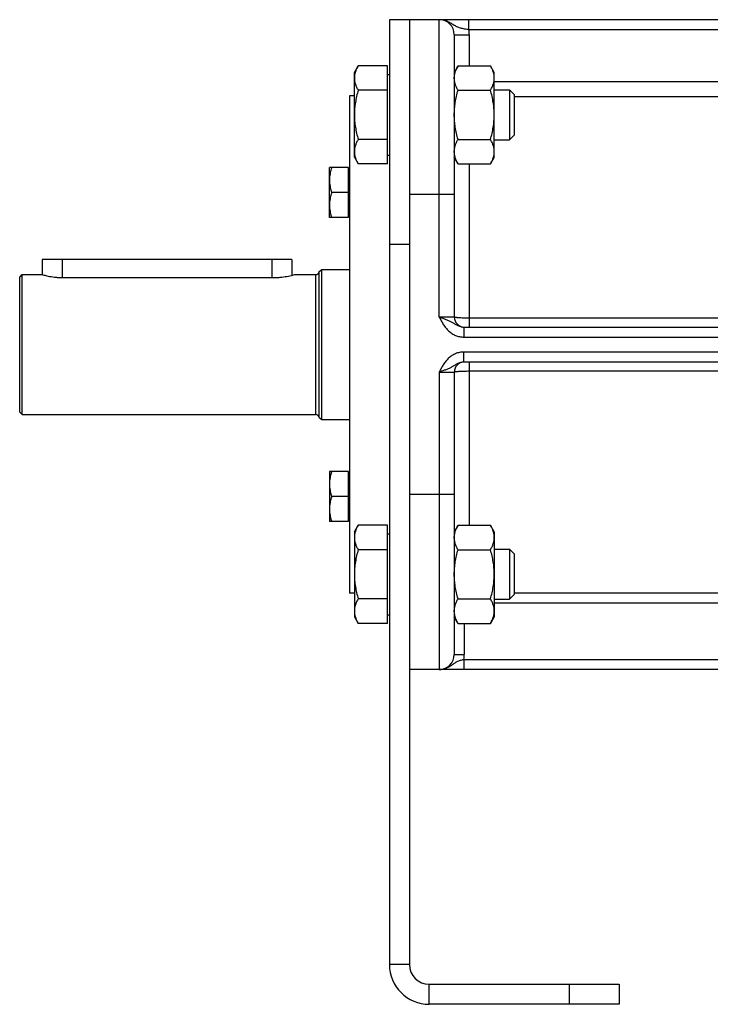
# Model space of a CAD drawing. Units: millimetres. Extents: x -1807 to 937, y -681 to 229.
# Drawn here: x -216 to -77, y -150 to 47 of the extents above; entities that cross this region are included whole.
import ezdxf

# ---------------------------------------------------------------- set-up
doc = ezdxf.new("R2010")
doc.units = ezdxf.units.MM
doc.header["$LTSCALE"] = 19.36
doc.layers.get('0').update_dxf_attribs({"linetype": 'CONTINUOUS'})
doc.layers.add('3_ALL_AXES', color=7, linetype='CONTINUOUS')

msp = doc.modelspace()

# ---------------------------------------------------------------- linework, layer by layer
at = {"color": 7, "linetype": 'CONTINUOUS'}
for p, q in [((-141.6, 46.65), (-141.6, -142.35)), ((57.4, 46.65), (-141.6, 46.65)), ((-128.6, 43.65), (-128.6, -12.85)), ((-148.6, 36.11), (-147.84, 37.43)), ((-148.6, 19.11), (-148.6, 36.11)), ((-142, 37.43), (-147.84, 37.43)), ((-142, 17.8), (-142, 37.43)), ((-142, 35.71), (-141.6, 35.71)), ((-127.84, 37.43), (-128.6, 36.11)), ((-127.84, 37.43), (-121.36, 37.43)), ((-120.6, 36.11), (-121.36, 37.43)), ((-120.6, 19.11), (-120.6, 36.11)), ((-142, 32.52), (-147.84, 32.52)), ((-127.84, 32.52), (-121.36, 32.52)), ((-120.6, 32.61), (-117.52, 32.61)), ((-117.52, 32.61), (-117.52, 22.61)), ((-117.52, 32.61), (-116.6, 31.69)), ((-116.6, 31.69), (-116.6, 23.53)), ((-149.6, 31.4), (-149.6, -68.1)), ((-148.6, 31.4), (-149.6, 31.4)), ((-142, 22.7), (-147.84, 22.7)), ((-127.84, 22.7), (-121.36, 22.7)), ((-120.6, 22.61), (-117.52, 22.61)), ((-117.52, 22.61), (-116.6, 23.53)), ((-148.6, 19.11), (-147.84, 17.8)), ((-142, 17.8), (-147.84, 17.8)), ((-142, 19.51), (-141.6, 19.51)), ((-127.84, 17.8), (-128.6, 19.11)), ((-127.84, 17.8), (-121.36, 17.8)), ((-120.6, 19.11), (-121.36, 17.8)), ((-153.6, 7.05), (-153.6, 17.05)), ((-149.8, 17.05), (-153.6, 17.05)), ((-149.8, 7.05), (-149.8, 17.05)), ((-149.8, 16.7), (-149.6, 16.7)), ((-149.8, 12.05), (-153.15, 12.05)), ((-149.8, 7.05), (-153.6, 7.05)), ((-149.8, 7.4), (-149.6, 7.4)), ((-211.1, -1.35), (-211.1, -4.35)), ((-161.1, -1.35), (-211.1, -1.35)), ((-161.1, -1.35), (-161.1, -4.49)), ((-155.62, -3.74), (-155.14, -3.35)), ((-155.62, -32.97), (-155.62, -3.74)), ((-155.14, -33.35), (-155.14, -3.35)), ((-155.14, -3.35), (-149.6, -3.35)), ((-215.6, -4.85), (-215.1, -4.35)), ((-215.6, -31.85), (-215.6, -4.85)), ((-215.1, -32.35), (-215.1, -4.35)), ((-215.1, -4.35), (-211.1, -4.35)), ((-160.6, -4.35), (-156.4, -4.35)), ((-126.7, -14.85), (-22.5, -14.85)), ((-22.5, -21.85), (-126.7, -21.85)), ((-128.6, -23.85), (-128.6, -80.35)), ((-215.6, -31.85), (-215.1, -32.35)), ((-215.1, -32.35), (-156.4, -32.35)), ((-155.62, -32.97), (-155.14, -33.35)), ((-155.14, -33.35), (-149.6, -33.35)), ((-153.6, -43.76), (-153.6, -53.76)), ((-149.8, -43.76), (-153.6, -43.76)), ((-149.8, -53.76), (-149.8, -43.76)), ((-149.8, -44.11), (-149.6, -44.11)), ((-149.8, -48.76), (-153.15, -48.76)), ((-149.8, -53.76), (-153.6, -53.76)), ((-149.8, -53.41), (-149.6, -53.41)), ((-148.6, -55.81), (-147.84, -54.5)), ((-142, -54.5), (-147.84, -54.5)), ((-142, -74.13), (-142, -54.5)), ((-127.84, -54.5), (-128.6, -55.81)), ((-127.84, -54.5), (-121.36, -54.5)), ((-120.6, -55.81), (-121.36, -54.5)), ((-148.6, -55.81), (-148.6, -72.81)), ((-142, -56.21), (-141.6, -56.21)), ((-120.6, -55.81), (-120.6, -72.81)), ((-142, -59.41), (-147.84, -59.41)), ((-127.84, -59.41), (-121.36, -59.41)), ((-120.6, -59.31), (-117.52, -59.31)), ((-116.6, -60.23), (-117.52, -59.31)), ((-117.52, -59.31), (-117.52, -69.31)), ((-116.6, -60.23), (-116.6, -68.39)), ((-148.6, -68.1), (-149.6, -68.1)), ((-117.52, -69.31), (-116.6, -68.39)), ((-142, -69.22), (-147.84, -69.22)), ((-127.84, -69.22), (-121.36, -69.22)), ((-120.6, -69.31), (-117.52, -69.31)), ((-148.6, -72.81), (-147.84, -74.13)), ((-142, -72.41), (-141.6, -72.41)), ((-127.84, -74.13), (-128.6, -72.81)), ((-120.6, -72.81), (-121.36, -74.13)), ((-142, -74.13), (-147.84, -74.13)), ((-127.84, -74.13), (-121.36, -74.13)), ((57.4, -83.35), (-137.6, -83.35)), ((-95.6, -146.35), (-95.6, -150.35)), ((-95.6, -150.35), (-133.6, -150.35))]:
    msp.add_line(p, q, dxfattribs=at)
at = {"color": 3, "linetype": 'CONTINUOUS'}
for p, q in [((-137.6, 46.65), (-137.6, -142.35)), ((-133.6, -146.35), (-95.6, -146.35))]:
    msp.add_line(p, q, dxfattribs=at)
at = {"color": 9, "linetype": 'CONTINUOUS'}
for p, q in [((-131.6, -12.85), (-131.6, 46.65)), ((-125.69, 44.65), (-125.69, 46.65)), ((-128.6, 43.65), (-125.6, 43.65)), ((-23.52, 44.65), (-125.69, 44.65)), ((-125.6, 43.65), (-125.6, 37.43)), ((-120.6, 34.25), (-27.02, 34.25)), ((-116.6, 31.27), (-28.17, 31.27)), ((-125.6, 17.8), (-125.6, -14.85)), ((-128.6, 11.65), (-137.6, 11.65)), ((-137.6, 1.65), (-141.6, 1.65)), ((-207.1, -1.35), (-207.1, -4.93)), ((-165.1, -1.35), (-165.1, -4.93)), ((-156.4, -4.35), (-156.4, -32.35)), ((-128.6, -12.85), (-131.6, -12.85)), ((-23.6, -13.06), (-125.6, -13.06)), ((-126.7, -14.85), (-126.7, -16.85)), ((-126.7, -16.85), (-22.5, -16.85)), ((-126.7, -21.85), (-126.7, -19.85)), ((-22.5, -19.85), (-126.7, -19.85)), ((-125.6, -21.85), (-125.6, -54.5)), ((-125.6, -23.64), (-23.6, -23.64)), ((-131.6, -23.85), (-131.6, -83.35)), ((-131.6, -23.85), (-128.6, -23.85)), ((-128.6, -48.35), (-137.6, -48.35)), ((-28.08, -68.07), (-116.6, -68.07)), ((-27.1, -70.06), (-120.6, -70.06)), ((-126.6, -74.13), (-126.6, -80.35)), ((-128.6, -80.35), (-126.6, -80.35)), ((-126.7, -81.35), (-126.7, -83.35)), ((-126.7, -81.35), (-22.5, -81.35)), ((-141.6, -142.35), (-137.6, -142.35)), ((-133.6, -150.35), (-133.6, -146.35)), ((-105.6, -146.35), (-105.6, -150.35))]:
    msp.add_line(p, q, dxfattribs=at)
at = {"color": 7, "linetype": 'CONTINUOUS'}
for centre, radius, start, end in [((-131.6, 43.65), 3, 0, 90), ((-156.4, -3.55), 0.8, 270, 346.6576), ((-126.6, -12.85), 2, 180, 267.2727), ((-126.6, -23.85), 2, 92.7273, 180), ((-156.4, -33.15), 0.8, 13.3424, 90), ((-131.6, -80.35), 3, 270, 360), ((-133.6, -142.35), 8, 180, 270)]:
    msp.add_arc(centre, radius, start, end, dxfattribs=at)
at = {"color": 9, "linetype": 'CONTINUOUS'}
for centre, radius, start, end in [((-131.6, 43.65), 6, 0, 9.5941), ((-131.6, -80.35), 5, 348.463, 360)]:
    msp.add_arc(centre, radius, start, end, dxfattribs=at)
at = {"color": 3, "linetype": 'CONTINUOUS'}
msp.add_arc((-133.6, -142.35), 4, 180, 270, dxfattribs=at)
at = {"color": 9, "linetype": 'CONTINUOUS'}
for points, knots in [([(-125.69, 44.65), (-125.83, 44.66), (-126.12, 44.7), (-126.55, 44.76), (-126.96, 44.85), (-127.35, 44.95), (-127.72, 45.07), (-128.06, 45.22), (-128.39, 45.39), (-128.71, 45.58), (-129.03, 45.78), (-129.35, 45.98), (-129.69, 46.16), (-130.04, 46.33), (-130.41, 46.47), (-130.8, 46.57), (-131.2, 46.63), (-131.47, 46.65), (-131.6, 46.65)], [0, 0, 0, 0, 0.06965, 0.13811, 0.204453, 0.268167, 0.329299, 0.388466, 0.446661, 0.504887, 0.56384, 0.623828, 0.684871, 0.746831, 0.809517, 0.87273, 0.936282, 1, 1, 1, 1]), ([(-131.6, -12.85), (-131.49, -12.89), (-131.26, -12.96), (-130.82, -13.12), (-130.28, -13.31), (-129.76, -13.52), (-129.38, -13.71), (-129.1, -13.86), (-128.83, -14.01), (-128.47, -14.23), (-128.11, -14.45), (-127.71, -14.64), (-127.39, -14.76), (-127.05, -14.83), (-126.82, -14.85), (-126.7, -14.85)], [0, 0, 0, 0, 0.067419, 0.134302, 0.264603, 0.38844, 0.447968, 0.506381, 0.564326, 0.622568, 0.742576, 0.805, 0.86893, 0.934045, 1, 1, 1, 1]), ([(-131.6, -12.85), (-131.48, -13.1), (-131.23, -13.6), (-130.88, -14.21), (-130.57, -14.68), (-130.32, -15.01), (-130.04, -15.33), (-129.74, -15.62), (-129.42, -15.9), (-129.08, -16.14), (-128.72, -16.35), (-128.34, -16.53), (-127.94, -16.67), (-127.54, -16.77), (-127.12, -16.84), (-126.84, -16.85), (-126.7, -16.85)], [0, 0, 0, 0, 0.125017, 0.250011, 0.312518, 0.375024, 0.437527, 0.500029, 0.56253, 0.625029, 0.687527, 0.750023, 0.812518, 0.875013, 0.937507, 1, 1, 1, 1]), ([(-125.6, -13.06), (-125.8, -13.06), (-126.18, -13.06), (-126.74, -13.05), (-127.25, -13.03), (-127.64, -13.01), (-127.91, -12.99), (-128.09, -12.97), (-128.22, -12.95), (-128.31, -12.94), (-128.37, -12.93), (-128.42, -12.92), (-128.47, -12.91), (-128.51, -12.9), (-128.54, -12.89), (-128.56, -12.88), (-128.58, -12.88), (-128.59, -12.87), (-128.6, -12.86), (-128.6, -12.85)], [0, 0, 0, 0, 0.193541, 0.379672, 0.551275, 0.701809, 0.767357, 0.825581, 0.875944, 0.898033, 0.917997, 0.935794, 0.951395, 0.964778, 0.97594, 0.984903, 0.988581, 0.991745, 1, 1, 1, 1]), ([(-126.7, -19.85), (-126.84, -19.85), (-127.12, -19.87), (-127.54, -19.93), (-127.94, -20.03), (-128.34, -20.17), (-128.72, -20.35), (-129.08, -20.56), (-129.42, -20.81), (-129.74, -21.08), (-130.04, -21.38), (-130.32, -21.69), (-130.57, -22.03), (-130.88, -22.49), (-131.23, -23.1), (-131.48, -23.6), (-131.6, -23.85)], [0, 0, 0, 0, 0.062493, 0.124987, 0.187482, 0.249977, 0.312473, 0.374971, 0.43747, 0.499971, 0.562473, 0.624976, 0.687482, 0.749989, 0.874983, 1, 1, 1, 1]), ([(-126.7, -21.85), (-126.82, -21.85), (-127.05, -21.87), (-127.39, -21.95), (-127.71, -22.06), (-128.11, -22.25), (-128.47, -22.47), (-128.83, -22.69), (-129.1, -22.84), (-129.38, -22.99), (-129.76, -23.18), (-130.28, -23.39), (-130.82, -23.59), (-131.26, -23.74), (-131.49, -23.81), (-131.6, -23.85)], [0, 0, 0, 0, 0.065955, 0.13107, 0.195, 0.257424, 0.377432, 0.435674, 0.493619, 0.552032, 0.61156, 0.735397, 0.865698, 0.932581, 1, 1, 1, 1]), ([(-128.6, -23.85), (-128.6, -23.84), (-128.59, -23.83), (-128.58, -23.83), (-128.56, -23.82), (-128.54, -23.81), (-128.51, -23.8), (-128.47, -23.79), (-128.42, -23.78), (-128.37, -23.77), (-128.31, -23.76), (-128.22, -23.75), (-128.09, -23.73), (-127.91, -23.72), (-127.64, -23.7), (-127.25, -23.67), (-126.74, -23.65), (-126.18, -23.64), (-125.8, -23.64), (-125.6, -23.64)], [0, 0, 0, 0, 0.008255, 0.011419, 0.015097, 0.02406, 0.035222, 0.048605, 0.064206, 0.082003, 0.101967, 0.124056, 0.174419, 0.232643, 0.298191, 0.448725, 0.620328, 0.806459, 1, 1, 1, 1]), ([(-131.6, -83.35), (-131.49, -83.35), (-131.26, -83.34), (-130.92, -83.29), (-130.59, -83.21), (-130.27, -83.11), (-129.96, -82.97), (-129.66, -82.82), (-129.38, -82.65), (-129.1, -82.47), (-128.84, -82.28), (-128.57, -82.1), (-128.3, -81.92), (-128.01, -81.77), (-127.71, -81.63), (-127.39, -81.52), (-127.05, -81.42), (-126.82, -81.37), (-126.7, -81.35)], [0, 0, 0, 0, 0.063562, 0.127052, 0.190395, 0.253509, 0.316303, 0.378675, 0.440521, 0.501753, 0.562341, 0.622394, 0.682264, 0.742597, 0.804206, 0.867726, 0.933217, 1, 1, 1, 1])]:
    msp.add_open_spline(points, degree=3, knots=knots, dxfattribs=at)
at = {"color": 7, "linetype": 'CONTINUOUS'}
for points, knots in [([(-147.84, 37.43), (-147.96, 37.23), (-148.16, 36.83), (-148.37, 36.32), (-148.49, 35.91), (-148.55, 35.6), (-148.59, 35.28), (-148.6, 35.08), (-148.6, 34.97)], [0, 0, 0, 0, 0.26155, 0.514311, 0.637719, 0.759483, 0.880056, 1, 1, 1, 1]), ([(-128.6, 34.97), (-128.6, 35.08), (-128.59, 35.28), (-128.55, 35.6), (-128.49, 35.91), (-128.37, 36.32), (-128.16, 36.83), (-127.96, 37.23), (-127.84, 37.43)], [0, 0, 0, 0, 0.119944, 0.240516, 0.36228, 0.485687, 0.738449, 1, 1, 1, 1]), ([(-120.6, 34.97), (-120.6, 35.08), (-120.61, 35.28), (-120.65, 35.6), (-120.71, 35.91), (-120.83, 36.32), (-121.04, 36.83), (-121.25, 37.23), (-121.36, 37.43)], [0, 0, 0, 0, 0.119944, 0.240516, 0.36228, 0.485687, 0.738449, 1, 1, 1, 1]), ([(-148.6, 34.97), (-148.6, 34.87), (-148.59, 34.66), (-148.55, 34.35), (-148.49, 34.04), (-148.37, 33.62), (-148.16, 33.11), (-147.96, 32.71), (-147.84, 32.52)], [0, 0, 0, 0, 0.119944, 0.240516, 0.36228, 0.485687, 0.738449, 1, 1, 1, 1]), ([(-127.84, 32.52), (-127.96, 32.71), (-128.16, 33.11), (-128.37, 33.62), (-128.49, 34.04), (-128.55, 34.35), (-128.59, 34.66), (-128.6, 34.87), (-128.6, 34.97)], [0, 0, 0, 0, 0.26155, 0.514311, 0.637719, 0.759483, 0.880056, 1, 1, 1, 1]), ([(-121.36, 32.52), (-121.25, 32.71), (-121.04, 33.11), (-120.83, 33.62), (-120.71, 34.04), (-120.65, 34.35), (-120.61, 34.66), (-120.6, 34.87), (-120.6, 34.97)], [0, 0, 0, 0, 0.26155, 0.514311, 0.637719, 0.759483, 0.880056, 1, 1, 1, 1]), ([(-147.84, 32.52), (-147.96, 32.12), (-148.17, 31.32), (-148.41, 30.09), (-148.57, 28.86), (-148.6, 28.03), (-148.6, 27.61)], [0, 0, 0, 0, 0.250017, 0.500021, 0.750014, 1, 1, 1, 1]), ([(-128.6, 27.61), (-128.6, 28.03), (-128.57, 28.86), (-128.41, 30.09), (-128.17, 31.32), (-127.96, 32.12), (-127.84, 32.52)], [0, 0, 0, 0, 0.249984, 0.499977, 0.749982, 1, 1, 1, 1]), ([(-120.6, 27.61), (-120.6, 28.03), (-120.64, 28.86), (-120.79, 30.09), (-121.03, 31.32), (-121.25, 32.12), (-121.36, 32.52)], [0, 0, 0, 0, 0.249984, 0.499977, 0.749982, 1, 1, 1, 1]), ([(-148.6, 27.61), (-148.6, 27.2), (-148.57, 26.36), (-148.41, 25.13), (-148.17, 23.91), (-147.96, 23.1), (-147.84, 22.7)], [0, 0, 0, 0, 0.249984, 0.499977, 0.749982, 1, 1, 1, 1]), ([(-127.84, 22.7), (-127.96, 23.1), (-128.17, 23.91), (-128.41, 25.13), (-128.57, 26.36), (-128.6, 27.2), (-128.6, 27.61)], [0, 0, 0, 0, 0.250017, 0.500021, 0.750014, 1, 1, 1, 1]), ([(-121.36, 22.7), (-121.25, 23.1), (-121.03, 23.91), (-120.79, 25.13), (-120.64, 26.36), (-120.6, 27.2), (-120.6, 27.61)], [0, 0, 0, 0, 0.250017, 0.500021, 0.750014, 1, 1, 1, 1]), ([(-147.84, 22.7), (-147.96, 22.51), (-148.16, 22.11), (-148.37, 21.6), (-148.49, 21.18), (-148.55, 20.87), (-148.59, 20.56), (-148.6, 20.35), (-148.6, 20.25)], [0, 0, 0, 0, 0.26155, 0.514311, 0.637719, 0.759483, 0.880056, 1, 1, 1, 1]), ([(-128.6, 20.25), (-128.6, 20.35), (-128.59, 20.56), (-128.55, 20.87), (-128.49, 21.18), (-128.37, 21.6), (-128.16, 22.11), (-127.96, 22.51), (-127.84, 22.7)], [0, 0, 0, 0, 0.119944, 0.240516, 0.36228, 0.485687, 0.738449, 1, 1, 1, 1]), ([(-120.6, 20.25), (-120.6, 20.35), (-120.61, 20.56), (-120.65, 20.87), (-120.71, 21.18), (-120.83, 21.6), (-121.04, 22.11), (-121.25, 22.51), (-121.36, 22.7)], [0, 0, 0, 0, 0.119944, 0.240516, 0.36228, 0.485687, 0.738449, 1, 1, 1, 1]), ([(-148.6, 20.25), (-148.6, 20.15), (-148.59, 19.94), (-148.55, 19.63), (-148.49, 19.32), (-148.37, 18.9), (-148.16, 18.39), (-147.96, 17.99), (-147.84, 17.8)], [0, 0, 0, 0, 0.119944, 0.240516, 0.36228, 0.485687, 0.738449, 1, 1, 1, 1]), ([(-127.84, 17.8), (-127.96, 17.99), (-128.16, 18.39), (-128.37, 18.9), (-128.49, 19.32), (-128.55, 19.63), (-128.59, 19.94), (-128.6, 20.15), (-128.6, 20.25)], [0, 0, 0, 0, 0.26155, 0.514311, 0.637719, 0.759483, 0.880056, 1, 1, 1, 1]), ([(-121.36, 17.8), (-121.25, 17.99), (-121.04, 18.39), (-120.83, 18.9), (-120.71, 19.32), (-120.65, 19.63), (-120.61, 19.94), (-120.6, 20.15), (-120.6, 20.25)], [0, 0, 0, 0, 0.26155, 0.514311, 0.637719, 0.759483, 0.880056, 1, 1, 1, 1]), ([(-153.15, 17.05), (-153.22, 16.85), (-153.35, 16.44), (-153.49, 15.82), (-153.58, 15.19), (-153.6, 14.77), (-153.6, 14.55)], [0, 0, 0, 0, 0.251421, 0.501754, 0.751153, 1, 1, 1, 1]), ([(-153.6, 14.55), (-153.6, 14.34), (-153.58, 13.92), (-153.49, 13.29), (-153.35, 12.67), (-153.22, 12.26), (-153.15, 12.05)], [0, 0, 0, 0, 0.248847, 0.498246, 0.748579, 1, 1, 1, 1]), ([(-153.15, 12.05), (-153.22, 11.85), (-153.35, 11.44), (-153.49, 10.82), (-153.58, 10.19), (-153.6, 9.77), (-153.6, 9.55)], [0, 0, 0, 0, 0.251421, 0.501754, 0.751153, 1, 1, 1, 1]), ([(-153.6, 9.55), (-153.6, 9.34), (-153.58, 8.92), (-153.49, 8.29), (-153.35, 7.67), (-153.22, 7.26), (-153.15, 7.05)], [0, 0, 0, 0, 0.248847, 0.498246, 0.748579, 1, 1, 1, 1]), ([(-153.15, -43.76), (-153.22, -43.96), (-153.35, -44.37), (-153.49, -44.99), (-153.58, -45.62), (-153.6, -46.05), (-153.6, -46.26)], [0, 0, 0, 0, 0.251421, 0.501754, 0.751153, 1, 1, 1, 1]), ([(-153.6, -46.26), (-153.6, -46.47), (-153.58, -46.89), (-153.49, -47.52), (-153.35, -48.15), (-153.22, -48.55), (-153.15, -48.76)], [0, 0, 0, 0, 0.248847, 0.498246, 0.748579, 1, 1, 1, 1]), ([(-153.15, -48.76), (-153.22, -48.96), (-153.35, -49.37), (-153.49, -49.99), (-153.58, -50.62), (-153.6, -51.05), (-153.6, -51.26)], [0, 0, 0, 0, 0.251421, 0.501754, 0.751153, 1, 1, 1, 1]), ([(-153.6, -51.26), (-153.6, -51.47), (-153.58, -51.89), (-153.49, -52.52), (-153.35, -53.15), (-153.22, -53.55), (-153.15, -53.76)], [0, 0, 0, 0, 0.248847, 0.498246, 0.748579, 1, 1, 1, 1]), ([(-147.84, -54.5), (-147.96, -54.69), (-148.16, -55.09), (-148.37, -55.6), (-148.49, -56.02), (-148.55, -56.33), (-148.59, -56.64), (-148.6, -56.85), (-148.6, -56.95)], [0, 0, 0, 0, 0.26155, 0.514311, 0.637719, 0.759483, 0.880056, 1, 1, 1, 1]), ([(-128.6, -56.95), (-128.6, -56.85), (-128.59, -56.64), (-128.55, -56.33), (-128.49, -56.02), (-128.37, -55.6), (-128.16, -55.09), (-127.96, -54.69), (-127.84, -54.5)], [0, 0, 0, 0, 0.119944, 0.240516, 0.36228, 0.485687, 0.738449, 1, 1, 1, 1]), ([(-120.6, -56.95), (-120.6, -56.85), (-120.61, -56.64), (-120.65, -56.33), (-120.71, -56.02), (-120.83, -55.6), (-121.04, -55.09), (-121.25, -54.69), (-121.36, -54.5)], [0, 0, 0, 0, 0.119944, 0.240516, 0.36228, 0.485687, 0.738449, 1, 1, 1, 1]), ([(-148.6, -56.95), (-148.6, -57.06), (-148.59, -57.26), (-148.55, -57.58), (-148.49, -57.89), (-148.37, -58.3), (-148.16, -58.82), (-147.96, -59.21), (-147.84, -59.41)], [0, 0, 0, 0, 0.119944, 0.240516, 0.36228, 0.485687, 0.738449, 1, 1, 1, 1]), ([(-127.84, -59.41), (-127.96, -59.21), (-128.16, -58.82), (-128.37, -58.3), (-128.49, -57.89), (-128.55, -57.58), (-128.59, -57.26), (-128.6, -57.06), (-128.6, -56.95)], [0, 0, 0, 0, 0.26155, 0.514311, 0.637719, 0.759483, 0.880056, 1, 1, 1, 1]), ([(-121.36, -59.41), (-121.25, -59.21), (-121.04, -58.82), (-120.83, -58.3), (-120.71, -57.89), (-120.65, -57.58), (-120.61, -57.26), (-120.6, -57.06), (-120.6, -56.95)], [0, 0, 0, 0, 0.26155, 0.514311, 0.637719, 0.759483, 0.880056, 1, 1, 1, 1]), ([(-147.84, -59.41), (-147.96, -59.8), (-148.17, -60.61), (-148.41, -61.83), (-148.57, -63.07), (-148.6, -63.9), (-148.6, -64.31)], [0, 0, 0, 0, 0.250017, 0.500021, 0.750014, 1, 1, 1, 1]), ([(-128.6, -64.31), (-128.6, -63.9), (-128.57, -63.07), (-128.41, -61.83), (-128.17, -60.61), (-127.96, -59.8), (-127.84, -59.41)], [0, 0, 0, 0, 0.249984, 0.499977, 0.749982, 1, 1, 1, 1]), ([(-120.6, -64.31), (-120.6, -63.9), (-120.64, -63.07), (-120.79, -61.83), (-121.03, -60.61), (-121.25, -59.8), (-121.36, -59.41)], [0, 0, 0, 0, 0.249984, 0.499977, 0.749982, 1, 1, 1, 1]), ([(-148.6, -64.31), (-148.6, -64.73), (-148.57, -65.56), (-148.41, -66.8), (-148.17, -68.02), (-147.96, -68.82), (-147.84, -69.22)], [0, 0, 0, 0, 0.249984, 0.499977, 0.749982, 1, 1, 1, 1]), ([(-127.84, -69.22), (-127.96, -68.82), (-128.17, -68.02), (-128.41, -66.8), (-128.57, -65.56), (-128.6, -64.73), (-128.6, -64.31)], [0, 0, 0, 0, 0.250017, 0.500021, 0.750014, 1, 1, 1, 1]), ([(-121.36, -69.22), (-121.25, -68.82), (-121.03, -68.02), (-120.79, -66.8), (-120.64, -65.56), (-120.6, -64.73), (-120.6, -64.31)], [0, 0, 0, 0, 0.250017, 0.500021, 0.750014, 1, 1, 1, 1]), ([(-147.84, -69.22), (-147.96, -69.42), (-148.16, -69.81), (-148.37, -70.33), (-148.49, -70.74), (-148.55, -71.05), (-148.59, -71.36), (-148.6, -71.57), (-148.6, -71.67)], [0, 0, 0, 0, 0.26155, 0.514311, 0.637719, 0.759483, 0.880056, 1, 1, 1, 1]), ([(-128.6, -71.67), (-128.6, -71.57), (-128.59, -71.36), (-128.55, -71.05), (-128.49, -70.74), (-128.37, -70.33), (-128.16, -69.81), (-127.96, -69.42), (-127.84, -69.22)], [0, 0, 0, 0, 0.119944, 0.240516, 0.36228, 0.485687, 0.738449, 1, 1, 1, 1]), ([(-120.6, -71.67), (-120.6, -71.57), (-120.61, -71.36), (-120.65, -71.05), (-120.71, -70.74), (-120.83, -70.33), (-121.04, -69.81), (-121.25, -69.42), (-121.36, -69.22)], [0, 0, 0, 0, 0.119944, 0.240516, 0.36228, 0.485687, 0.738449, 1, 1, 1, 1]), ([(-148.6, -71.67), (-148.6, -71.78), (-148.59, -71.99), (-148.55, -72.3), (-148.49, -72.61), (-148.37, -73.02), (-148.16, -73.54), (-147.96, -73.93), (-147.84, -74.13)], [0, 0, 0, 0, 0.119944, 0.240516, 0.36228, 0.485687, 0.738449, 1, 1, 1, 1]), ([(-127.84, -74.13), (-127.96, -73.93), (-128.16, -73.54), (-128.37, -73.02), (-128.49, -72.61), (-128.55, -72.3), (-128.59, -71.99), (-128.6, -71.78), (-128.6, -71.67)], [0, 0, 0, 0, 0.26155, 0.514311, 0.637719, 0.759483, 0.880056, 1, 1, 1, 1]), ([(-121.36, -74.13), (-121.25, -73.93), (-121.04, -73.54), (-120.83, -73.02), (-120.71, -72.61), (-120.65, -72.3), (-120.61, -71.99), (-120.6, -71.78), (-120.6, -71.67)], [0, 0, 0, 0, 0.26155, 0.514311, 0.637719, 0.759483, 0.880056, 1, 1, 1, 1])]:
    msp.add_open_spline(points, degree=3, knots=knots, dxfattribs=at)
at = {"layer": '3_ALL_AXES', "color": 7, "linetype": 'CONTINUOUS'}
for p, q in [((-207.1, -4.93), (-164.6, -4.93)), ((-160.6, -4.35), (-160.6, -4.35)), ((-131.6, -83.35), (-137.6, -83.35))]:
    msp.add_line(p, q, dxfattribs=at)
for points, knots in [([(-211.1, -4.35), (-211, -4.38), (-210.61, -4.49), (-209.79, -4.68), (-208.82, -4.84), (-207.88, -4.92), (-207.36, -4.93), (-207.1, -4.93)], [0, 0, 0, 0, 0.078417, 0.297667, 0.620549, 0.806565, 1, 1, 1, 1]), ([(-164.6, -4.93), (-164.34, -4.93), (-163.84, -4.92), (-162.91, -4.84), (-161.82, -4.67), (-161, -4.47), (-160.6, -4.35)], [0, 0, 0, 0, 0.190237, 0.373422, 0.693013, 1, 1, 1, 1])]:
    msp.add_open_spline(points, degree=3, knots=knots, dxfattribs=at)

doc.saveas('drawing.dxf')
